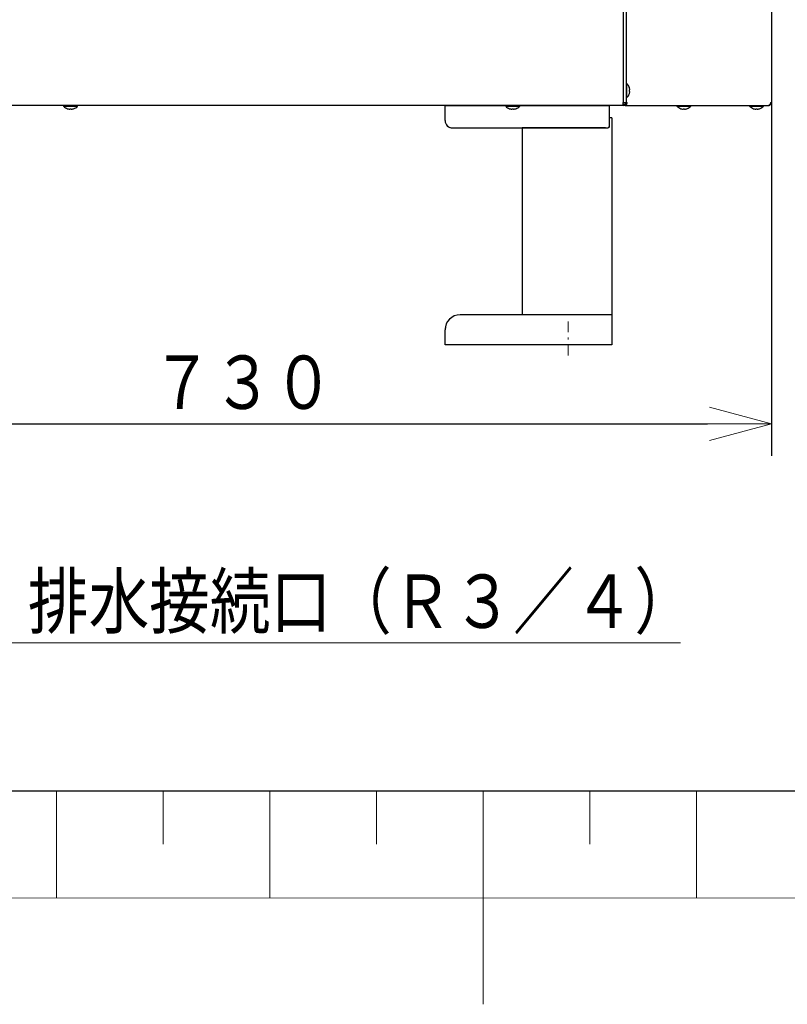
# Model space of a CAD drawing. Extents: x 0 to 420, y 0 to 297.
# Drawn here: x 188 to 224, y 0 to 46 of the extents above; entities that cross this region are included whole.
import ezdxf

# ---------------------------------------------------------------- set-up
doc = ezdxf.new("R2010")
doc.units = 0
doc.linetypes.add('DASHDOT', pattern=[1, 0.5, -0.25, 0, -0.25])
doc.linetypes.add('DASHED', pattern=[0.75, 0.5, -0.25])
doc.layers.get('0').update_dxf_attribs({"linetype": 'CONTINUOUS'})
for name, color, linetype in [('DD0', 7, 'CONTINUOUS'), ('M1', 3, 'CONTINUOUS'), ('M79', 7, 'CONTINUOUS')]:
    doc.layers.add(name, color=color, linetype=linetype)
doc.styles.get("Standard").update_dxf_attribs({"font": 'txt', "bigfont": 'BIGFONT'})
doc.dimstyles.new('LEADSTYL', dxfattribs={"dimtxt": 3.2, "dimasz": 3, "dimexe": 0.18, "dimexo": 0.0625, "dimgap": 1, "dimtad": 0, "dimtih": 1, "dimtoh": 1, "dimdec": 4, "dimzin": 0, "dimdsep": 46, "dimtxsty": 'STANDARD', "dimblk1": 'OPEN', "dimblk2": 'OPEN', "dimsah": 1, "dimcen": 0.09, "dimadec": 0, "dimazin": 0, "dimtfac": 1, "dimtdec": 4, "dimtofl": 0, "dimtmove": 0, "dimatfit": 3, "dimfxl": 1, "dimtolj": 1, "dimtzin": 0, "dimarcsym": 0})
doc.dimstyles.get("Standard").update_dxf_attribs({"dimtxt": 3.2, "dimasz": 3, "dimexe": 1.5, "dimexo": 0, "dimgap": 1, "dimtad": 3, "dimtih": 1, "dimtoh": 1, "dimdsep": 46, "dimtxsty": 'STANDARD', "dimblk1": 'OPEN', "dimblk2": 'OPEN', "dimsah": 1, "dimcen": 0.09, "dimadec": 0, "dimazin": 0, "dimtfac": 1, "dimtdec": 4, "dimtofl": 0, "dimtmove": 0, "dimatfit": 3, "dimfxl": 1, "dimtolj": 1, "dimtzin": 0, "dimlwd": 13, "dimlwe": 13, "dimarcsym": 0})

# ---------------------------------------------------------------- blocks, each defined once
blk = doc.blocks.new('_OPEN')
at = {"color": 0, "lineweight": 13}
for p, q in [((-0.965926, 0.258819), (0, 0)), ((0, 0), (-1, 0)), ((0, 0), (-0.965926, -0.258819))]:
    blk.add_line(p, q, dxfattribs=at)
blk = doc.blocks.new('*D6')
for p in [(172.522614, 66.101212), (223.514114, 42.234711), (223.514114, 27.18627)]:
    blk.add_point(p)
at = {"layer": 'DD0', "linetype": 'CONTINUOUS'}
for p, q in [((172.522614, 66.101212), (172.522614, 25.68627)), ((223.514114, 42.234711), (223.514114, 25.68627)), ((175.522614, 27.18627), (220.514114, 27.18627))]:
    blk.add_line(p, q, dxfattribs=at)
at = {"layer": 'DD0', "xscale": 3, "yscale": 3, "rotation": 180}
blk.add_blockref('_OPEN', (172.522614, 27.18627), dxfattribs=at)
at = {"layer": 'DD0', "xscale": 3, "yscale": 3}
blk.add_blockref('_OPEN', (223.514114, 27.18627), dxfattribs=at)
at = {"layer": 'DD0', "width": 0.833333}
blk.add_text('７３０', height=2.5, dxfattribs=at).set_placement((194.476698, 27.886271))

msp = doc.modelspace()

# ---------------------------------------------------------------- linework, layer by layer
at = {"layer": 'M1', "linetype": 'CONTINUOUS', "lineweight": 25}
for p, q in [((216.566611, 175.658213), (216.566611, 42.234712)), ((216.706612, 175.658213), (216.706612, 42.234712)), ((223.514112, 175.658213), (223.514112, 42.234712)), ((216.734612, 43.123711), (216.706612, 43.123711)), ((216.734612, 42.794711), (216.734612, 43.123711)), ((216.706612, 42.465712), (216.734612, 42.465712)), ((216.734612, 42.465712), (216.734612, 42.794711)), ((216.856868, 42.829711), (216.874623, 42.829711)), ((216.856868, 42.759711), (216.874623, 42.759711)), ((216.566611, 42.094712), (185.346612, 42.094712)), ((190.337612, 42.094712), (190.337612, 42.066711)), ((190.337612, 42.066711), (190.666612, 42.066711)), ((190.666612, 42.066711), (190.995611, 42.066711)), ((190.995611, 42.066711), (190.995611, 42.094712)), ((208.219111, 42.094712), (215.919112, 42.094712)), ((208.219111, 41.793712), (208.219111, 42.094712)), ((211.057612, 42.094712), (211.057612, 42.066711)), ((211.057612, 42.066711), (211.386612, 42.066711)), ((211.386612, 42.066711), (211.715612, 42.066711)), ((211.715612, 42.066711), (211.715612, 42.094712)), ((215.919112, 41.793712), (215.919112, 42.094712)), ((216.566611, 42.234712), (216.706612, 42.234712)), ((216.566611, 42.094712), (216.566611, 42.234712)), ((216.569232, 42.191057), (216.566611, 42.188614)), ((216.570112, 42.129711), (216.566611, 42.129711)), ((216.570112, 42.098211), (216.566611, 42.098211)), ((216.607087, 42.234712), (216.569232, 42.191057)), ((216.570112, 42.129711), (216.570112, 42.098211)), ((216.651097, 42.098211), (216.570112, 42.098211)), ((216.651097, 42.124831), (216.651097, 42.098211)), ((216.651097, 42.098211), (223.374933, 42.098211)), ((216.706612, 42.234712), (216.747617, 42.234712)), ((219.081361, 42.098211), (219.081361, 42.070212)), ((219.081361, 42.070212), (219.410363, 42.070212)), ((219.410363, 42.070212), (219.739361, 42.070212)), ((219.739361, 42.070212), (219.739361, 42.098211)), ((222.485112, 42.098211), (222.485112, 42.070212)), ((222.485112, 42.070212), (222.814112, 42.070212)), ((222.814112, 42.070212), (223.143113, 42.070212)), ((223.143113, 42.070212), (223.143113, 42.098211)), ((223.374933, 42.098211), (223.377612, 42.098211)), ((223.463881, 42.234712), (223.514112, 42.234712)), ((190.631611, 41.9267), (190.631611, 41.944456)), ((190.701612, 41.9267), (190.701612, 41.944456)), ((208.219111, 41.394712), (208.219111, 41.793712)), ((211.351612, 41.9267), (211.351612, 41.944456)), ((211.421612, 41.9267), (211.421612, 41.944456)), ((215.919112, 41.114712), (215.919112, 41.793712)), ((216.031112, 41.513712), (215.919112, 41.513712)), ((216.031112, 41.513712), (216.031112, 30.894712)), ((219.375361, 41.930201), (219.375361, 41.947956)), ((219.445362, 41.930201), (219.445362, 41.947956)), ((222.779113, 41.930201), (222.779113, 41.947956)), ((222.849112, 41.930201), (222.849112, 41.947956)), ((208.569112, 41.044712), (215.849112, 41.044712)), ((211.831112, 41.044712), (211.831112, 32.294712)), ((215.730112, 41.044712), (211.831112, 41.044712)), ((215.870112, 41.047936), (215.870112, 41.044712)), ((216.031112, 32.294712), (208.919112, 32.294712)), ((208.219111, 31.328712), (208.219111, 31.594712)), ((208.219111, 30.894712), (208.219111, 31.328712)), ((216.031112, 30.894712), (208.219111, 30.894712))]:
    msp.add_line(p, q, dxfattribs=at)
at = {"layer": 'M1', "linetype": 'DASHED', "lineweight": 13}
for p, q in [((215.919112, 42.094712), (208.219111, 42.094712)), ((208.219111, 41.793712), (208.219111, 42.094712)), ((215.919112, 41.793712), (215.919112, 42.094712)), ((208.219111, 41.793712), (208.219111, 41.933712)), ((208.219111, 41.793712), (208.219111, 41.933712)), ((208.219111, 41.793712), (208.219111, 41.394712)), ((208.219111, 41.394712), (208.219111, 41.793712)), ((208.219111, 41.793712), (208.219111, 41.394712)), ((215.919112, 41.793712), (215.919112, 41.933712)), ((215.919112, 41.793712), (215.919112, 41.933712)), ((215.919112, 41.793712), (215.919112, 41.114712)), ((215.919112, 41.114712), (215.919112, 41.793712)), ((215.919112, 41.793712), (215.919112, 41.114712)), ((208.569112, 41.044712), (215.849112, 41.044712)), ((208.569112, 41.044712), (215.849112, 41.044712)), ((208.569112, 41.044712), (215.849112, 41.044712)), ((211.831112, 41.044712), (211.831112, 32.294712)), ((211.831112, 41.044712), (215.730112, 41.044712)), ((211.831112, 41.044712), (211.831112, 32.294712)), ((211.831112, 41.044712), (215.730112, 41.044712)), ((211.831112, 41.044712), (211.831112, 32.294712)), ((215.730112, 41.044712), (211.831112, 41.044712)), ((215.730112, 41.044712), (215.849112, 41.044712)), ((215.730112, 41.044712), (215.870112, 41.044712)), ((215.730112, 41.044712), (215.870112, 41.044712)), ((208.219111, 31.594712), (208.219111, 31.328712)), ((208.219111, 31.328712), (208.219111, 31.594712))]:
    msp.add_line(p, q, dxfattribs=at)
at = {"layer": 'M1', "linetype": 'DASHDOT', "lineweight": 13}
msp.add_line((213.994112, 31.982538), (213.994112, 30.232508), dxfattribs=at)
at = {"layer": 'M1', "linetype": 'CONTINUOUS', "lineweight": 25}
for centre, radius, start, end in [((216.439945, 42.794711), 0.441667, 18.749968, 48.150997), ((216.439945, 42.794711), 0.440278, 9.14831, 18.746023), ((216.439945, 42.794711), 0.441667, 311.849003, 341.250032), ((216.439945, 42.794711), 0.440278, 341.253977, 350.85169), ((190.666612, 42.361378), 0.441667, 221.849003, 251.250032), ((190.666612, 42.361378), 0.441667, 288.749968, 318.150997), ((211.386612, 42.361378), 0.441667, 221.849003, 251.250032), ((211.386612, 42.361378), 0.441667, 288.749968, 318.150997), ((216.570112, 42.234711), 0.1365, 270, 360), ((216.570112, 42.234711), 0.105, 270, 360), ((219.410362, 42.364878), 0.441667, 221.849003, 251.250032), ((219.410362, 42.364878), 0.441667, 288.749968, 318.150997), ((222.814112, 42.364878), 0.441667, 221.849003, 251.250032), ((222.814112, 42.364878), 0.441667, 288.749968, 318.150997), ((190.666612, 42.361378), 0.440278, 251.253977, 260.85169), ((190.666612, 42.361378), 0.440278, 279.14831, 288.746023), ((211.386612, 42.361378), 0.440278, 251.253977, 260.85169), ((211.386612, 42.361378), 0.440278, 279.14831, 288.746023), ((219.410362, 42.364878), 0.440278, 251.253977, 260.85169), ((219.410362, 42.364878), 0.440278, 279.14831, 288.746023), ((222.814112, 42.364878), 0.440278, 251.253977, 260.85169), ((222.814112, 42.364878), 0.440278, 279.14831, 288.746023), ((208.569112, 41.394712), 0.35, 180, 270), ((215.849112, 41.114712), 0.07, 270, 360), ((208.919112, 31.594712), 0.7, 90, 180)]:
    msp.add_arc(centre, radius, start, end, dxfattribs=at)
at = {"layer": 'M1', "linetype": 'DASHED', "lineweight": 13}
for centre, radius, start, end in [((208.569112, 41.394712), 0.35, 180, 270), ((208.569112, 41.394712), 0.35, 180, 270), ((208.569112, 41.394712), 0.35, 180, 270), ((215.849112, 41.114712), 0.07, 270, 360), ((215.849112, 41.114712), 0.07, 270, 360), ((215.849112, 41.114712), 0.07, 270, 360), ((208.919112, 31.594712), 0.7, 90, 180)]:
    msp.add_arc(centre, radius, start, end, dxfattribs=at)
at = {"layer": 'M1', "linetype": 'CONTINUOUS', "lineweight": 25, "extrusion": (0, 0, -1)}
for points, knots in [([(216.856868, 42.936205), (216.85707, 42.936278), (216.857272, 42.936352), (216.857438, 42.936412), (216.857605, 42.936473), (216.857735, 42.936521), (216.857846, 42.936562), (216.857946, 42.936598), (216.858029, 42.936628), (216.858091, 42.93665), (216.858122, 42.936662), (216.858147, 42.936671), (216.858172, 42.936681)], [0, 0, 0, 0, 1, 1, 1, 2, 2, 2, 3, 3, 3, 4, 4, 4, 4]), ([(216.856868, 42.759711), (216.857069, 42.762623), (216.857271, 42.765535), (216.857438, 42.768449), (216.857606, 42.771363), (216.857738, 42.77428), (216.857846, 42.777198), (216.857954, 42.780115), (216.858036, 42.783034), (216.858091, 42.785953), (216.858146, 42.788872), (216.858172, 42.791791), (216.858172, 42.794711), (216.858173, 42.79763), (216.858146, 42.80055), (216.858091, 42.80347), (216.858037, 42.806389), (216.857954, 42.809308), (216.857846, 42.812225), (216.857738, 42.815143), (216.857605, 42.818059), (216.857438, 42.820974), (216.857271, 42.823888), (216.857069, 42.8268), (216.856868, 42.829711)], [0, 0, 0, 0, 1, 1, 1, 2, 2, 2, 3, 3, 3, 4, 4, 4, 5, 5, 5, 6, 6, 6, 7, 7, 7, 8, 8, 8, 8]), ([(216.858172, 42.652742), (216.858147, 42.652752), (216.858122, 42.652761), (216.858091, 42.652773), (216.85803, 42.652795), (216.857946, 42.652825), (216.857846, 42.652861), (216.857735, 42.652901), (216.857604, 42.652949), (216.857438, 42.653009), (216.857272, 42.65307), (216.857069, 42.653144), (216.856868, 42.653218)], [0, 0, 0, 0, 1, 1, 1, 2, 2, 2, 3, 3, 3, 4, 4, 4, 4]), ([(216.874623, 42.829711), (216.875198, 42.830254), (216.875773, 42.830797), (216.87615, 42.831627), (216.876729, 42.832902), (216.876838, 42.834857), (216.876896, 42.837224), (216.876954, 42.83961), (216.876958, 42.842415), (216.876772, 42.845763), (216.876585, 42.849112), (216.876206, 42.853005), (216.875816, 42.856254), (216.875426, 42.859502), (216.875024, 42.862107), (216.874623, 42.864711)], [0, 0, 0, 0, 1, 1, 1, 2, 2, 2, 3, 3, 3, 4, 4, 4, 5, 5, 5, 5]), ([(216.874623, 42.724712), (216.875184, 42.728575), (216.875745, 42.732438), (216.87615, 42.73613), (216.876555, 42.739823), (216.876805, 42.743343), (216.876896, 42.746378), (216.876987, 42.749412), (216.876918, 42.751959), (216.876772, 42.754139), (216.87664, 42.756092), (216.876445, 42.757749), (216.875816, 42.758675), (216.875494, 42.759148), (216.875059, 42.75943), (216.874623, 42.759711)], [0, 0, 0, 0, 1, 1, 1, 2, 2, 2, 3, 3, 3, 4, 4, 4, 5, 5, 5, 5]), ([(216.651097, 42.098211), (216.657414, 42.098719), (216.663731, 42.099227), (216.669927, 42.100834), (216.676122, 42.102442), (216.682197, 42.105147), (216.688033, 42.108602), (216.69387, 42.112058), (216.699469, 42.116263), (216.704721, 42.121216), (216.709972, 42.12617), (216.714878, 42.131872), (216.719347, 42.138191), (216.723815, 42.144511), (216.727848, 42.151448), (216.73135, 42.158876), (216.734853, 42.166303), (216.737827, 42.174221), (216.74027, 42.182475), (216.742713, 42.19073), (216.744627, 42.19932), (216.745763, 42.208082), (216.746899, 42.216844), (216.747258, 42.225778), (216.747617, 42.234712)], [0, 0, 0, 0, 1, 1, 1, 2, 2, 2, 3, 3, 3, 4, 4, 4, 5, 5, 5, 6, 6, 6, 7, 7, 7, 8, 8, 8, 8]), ([(216.657853, 42.130147), (216.660168, 42.13048), (216.662483, 42.130813), (216.665582, 42.131728), (216.669551, 42.132901), (216.674807, 42.135029), (216.679509, 42.137704), (216.684212, 42.140379), (216.688362, 42.143601), (216.692345, 42.147407), (216.696328, 42.151213), (216.700144, 42.155603), (216.703597, 42.160465), (216.70705, 42.165328), (216.71014, 42.170663), (216.712831, 42.176376), (216.715521, 42.18209), (216.717811, 42.18818), (216.719692, 42.194529), (216.721572, 42.200879), (216.723043, 42.207486), (216.723916, 42.214227), (216.72479, 42.220967), (216.725067, 42.227839), (216.725343, 42.234712)], [0, 0, 0, 0, 1, 1, 1, 2, 2, 2, 3, 3, 3, 4, 4, 4, 5, 5, 5, 6, 6, 6, 7, 7, 7, 8, 8, 8, 8]), ([(223.463881, 42.234712), (223.46306, 42.216825), (223.46224, 42.198939), (223.458426, 42.182475), (223.454612, 42.166012), (223.447804, 42.150972), (223.439398, 42.138191), (223.430992, 42.125411), (223.420987, 42.114889), (223.409977, 42.108602), (223.398966, 42.102316), (223.38695, 42.100263), (223.374933, 42.098211)], [0, 0, 0, 0, 1, 1, 1, 2, 2, 2, 3, 3, 3, 4, 4, 4, 4]), ([(223.377612, 42.098211), (223.395498, 42.100263), (223.413384, 42.102315), (223.429847, 42.108602), (223.446311, 42.114889), (223.461352, 42.125411), (223.474132, 42.138191), (223.486913, 42.150972), (223.497434, 42.166012), (223.503721, 42.182475), (223.510007, 42.198939), (223.512059, 42.216825), (223.514112, 42.234712)], [0, 0, 0, 0, 1, 1, 1, 2, 2, 2, 3, 3, 3, 4, 4, 4, 4]), ([(223.447805, 42.157756), (223.449137, 42.158572), (223.45047, 42.159387), (223.451859, 42.160465), (223.459639, 42.166505), (223.469197, 42.180782), (223.474619, 42.194529), (223.48004, 42.208277), (223.481327, 42.221494), (223.482613, 42.234712)], [0, 0, 0, 0, 1, 1, 1, 2, 2, 2, 3, 3, 3, 3]), ([(190.524643, 41.943151), (190.524652, 41.943176), (190.524662, 41.943201), (190.524673, 41.943232), (190.524695, 41.943294), (190.524725, 41.943378), (190.524761, 41.943477), (190.524802, 41.943588), (190.52485, 41.943719), (190.52491, 41.943885), (190.524971, 41.944051), (190.525045, 41.944254), (190.525118, 41.944456)], [0, 0, 0, 0, 1, 1, 1, 2, 2, 2, 3, 3, 3, 4, 4, 4, 4]), ([(190.596612, 41.9267), (190.600475, 41.926139), (190.604338, 41.925579), (190.60803, 41.925173), (190.611723, 41.924768), (190.615243, 41.924518), (190.618278, 41.924427), (190.621312, 41.924337), (190.623859, 41.924405), (190.626039, 41.924552), (190.627992, 41.924683), (190.629649, 41.924878), (190.630575, 41.925507), (190.631048, 41.925829), (190.63133, 41.926265), (190.631611, 41.9267)], [0, 0, 0, 0, 1, 1, 1, 2, 2, 2, 3, 3, 3, 4, 4, 4, 5, 5, 5, 5]), ([(190.631611, 41.944456), (190.634523, 41.944254), (190.637435, 41.944053), (190.640349, 41.943885), (190.643263, 41.943718), (190.64618, 41.943585), (190.649098, 41.943477), (190.652015, 41.943369), (190.654934, 41.943287), (190.657853, 41.943232), (190.660772, 41.943177), (190.663692, 41.943151), (190.666612, 41.943151), (190.669532, 41.943151), (190.672452, 41.943178), (190.675371, 41.943232), (190.67829, 41.943287), (190.681208, 41.94337), (190.684125, 41.943477), (190.687043, 41.943585), (190.689959, 41.943718), (190.692874, 41.943885), (190.695788, 41.944052), (190.6987, 41.944254), (190.701612, 41.944456)], [0, 0, 0, 0, 1, 1, 1, 2, 2, 2, 3, 3, 3, 4, 4, 4, 5, 5, 5, 6, 6, 6, 7, 7, 7, 8, 8, 8, 8]), ([(190.701612, 41.9267), (190.702154, 41.926125), (190.702697, 41.92555), (190.703527, 41.925173), (190.704802, 41.924594), (190.706758, 41.924485), (190.709124, 41.924427), (190.71151, 41.924369), (190.714315, 41.924365), (190.717664, 41.924552), (190.721012, 41.924738), (190.724906, 41.925117), (190.728155, 41.925507), (190.731404, 41.925897), (190.734008, 41.926299), (190.736612, 41.9267)], [0, 0, 0, 0, 1, 1, 1, 2, 2, 2, 3, 3, 3, 4, 4, 4, 5, 5, 5, 5]), ([(190.808105, 41.944456), (190.808179, 41.944253), (190.808253, 41.944052), (190.808314, 41.943885), (190.808374, 41.943719), (190.808421, 41.943588), (190.808462, 41.943477), (190.808498, 41.943377), (190.808529, 41.943294), (190.808551, 41.943232), (190.808563, 41.943201), (190.808572, 41.943176), (190.808581, 41.943151)], [0, 0, 0, 0, 1, 1, 1, 2, 2, 2, 3, 3, 3, 4, 4, 4, 4]), ([(211.244643, 41.943151), (211.244652, 41.943176), (211.244662, 41.943201), (211.244673, 41.943232), (211.244696, 41.943294), (211.244725, 41.943378), (211.244762, 41.943477), (211.244802, 41.943588), (211.24485, 41.943719), (211.244911, 41.943885), (211.244972, 41.944051), (211.245045, 41.944254), (211.245118, 41.944456)], [0, 0, 0, 0, 1, 1, 1, 2, 2, 2, 3, 3, 3, 4, 4, 4, 4]), ([(211.316612, 41.9267), (211.320476, 41.926139), (211.324339, 41.925579), (211.328031, 41.925173), (211.331723, 41.924768), (211.335244, 41.924518), (211.338278, 41.924427), (211.341312, 41.924337), (211.34386, 41.924405), (211.34604, 41.924552), (211.347992, 41.924683), (211.34965, 41.924878), (211.350575, 41.925507), (211.351048, 41.925829), (211.35133, 41.926265), (211.351612, 41.9267)], [0, 0, 0, 0, 1, 1, 1, 2, 2, 2, 3, 3, 3, 4, 4, 4, 5, 5, 5, 5]), ([(211.351612, 41.944456), (211.354524, 41.944254), (211.357435, 41.944053), (211.36035, 41.943885), (211.363264, 41.943718), (211.36618, 41.943585), (211.369098, 41.943477), (211.372016, 41.943369), (211.374934, 41.943287), (211.377854, 41.943232), (211.380773, 41.943177), (211.383693, 41.943151), (211.386612, 41.943151), (211.389532, 41.943151), (211.392451, 41.943178), (211.39537, 41.943232), (211.398289, 41.943287), (211.401208, 41.94337), (211.404126, 41.943477), (211.407043, 41.943585), (211.40996, 41.943718), (211.412874, 41.943885), (211.415788, 41.944052), (211.4187, 41.944254), (211.421612, 41.944456)], [0, 0, 0, 0, 1, 1, 1, 2, 2, 2, 3, 3, 3, 4, 4, 4, 5, 5, 5, 6, 6, 6, 7, 7, 7, 8, 8, 8, 8]), ([(211.421612, 41.9267), (211.422154, 41.926125), (211.422697, 41.92555), (211.423527, 41.925173), (211.424803, 41.924594), (211.426758, 41.924485), (211.429124, 41.924427), (211.43151, 41.924369), (211.434315, 41.924365), (211.437664, 41.924552), (211.441013, 41.924738), (211.444906, 41.925117), (211.448154, 41.925507), (211.451403, 41.925897), (211.454007, 41.926299), (211.456611, 41.9267)], [0, 0, 0, 0, 1, 1, 1, 2, 2, 2, 3, 3, 3, 4, 4, 4, 5, 5, 5, 5]), ([(211.528105, 41.944456), (211.528179, 41.944253), (211.528252, 41.944052), (211.528313, 41.943885), (211.528374, 41.943719), (211.528422, 41.943588), (211.528462, 41.943477), (211.528498, 41.943377), (211.528528, 41.943294), (211.528551, 41.943232), (211.528562, 41.943201), (211.528571, 41.943176), (211.528581, 41.943151)], [0, 0, 0, 0, 1, 1, 1, 2, 2, 2, 3, 3, 3, 4, 4, 4, 4]), ([(219.268393, 41.94665), (219.268402, 41.946676), (219.268411, 41.946701), (219.268422, 41.946732), (219.268445, 41.946793), (219.268476, 41.946877), (219.268512, 41.946977), (219.268552, 41.947087), (219.2686, 41.947218), (219.26866, 41.947385), (219.268721, 41.947551), (219.268795, 41.947754), (219.268869, 41.947956)], [0, 0, 0, 0, 1, 1, 1, 2, 2, 2, 3, 3, 3, 4, 4, 4, 4]), ([(219.340362, 41.930201), (219.344225, 41.92964), (219.348089, 41.929078), (219.351781, 41.928673), (219.355474, 41.928267), (219.358994, 41.928018), (219.362029, 41.927927), (219.365063, 41.927836), (219.367609, 41.927905), (219.369789, 41.928052), (219.371742, 41.928184), (219.373399, 41.928378), (219.374324, 41.929008), (219.374798, 41.92933), (219.375079, 41.929765), (219.375361, 41.930201)], [0, 0, 0, 0, 1, 1, 1, 2, 2, 2, 3, 3, 3, 4, 4, 4, 5, 5, 5, 5]), ([(219.375361, 41.947956), (219.378274, 41.947754), (219.381186, 41.947552), (219.3841, 41.947385), (219.387014, 41.947217), (219.38993, 41.947085), (219.392847, 41.946977), (219.395765, 41.946869), (219.398683, 41.946787), (219.401603, 41.946732), (219.404523, 41.946677), (219.407443, 41.946651), (219.410363, 41.94665), (219.413283, 41.94665), (219.416202, 41.946677), (219.419121, 41.946732), (219.42204, 41.946786), (219.424959, 41.946869), (219.427876, 41.946977), (219.430794, 41.947084), (219.433709, 41.947217), (219.436623, 41.947385), (219.439538, 41.947552), (219.44245, 41.947754), (219.445362, 41.947956)], [0, 0, 0, 0, 1, 1, 1, 2, 2, 2, 3, 3, 3, 4, 4, 4, 5, 5, 5, 6, 6, 6, 7, 7, 7, 8, 8, 8, 8]), ([(219.445362, 41.930201), (219.445905, 41.929625), (219.446447, 41.92905), (219.447278, 41.928673), (219.448553, 41.928094), (219.450508, 41.927984), (219.452875, 41.927927), (219.45526, 41.927869), (219.458065, 41.927865), (219.461413, 41.928052), (219.464762, 41.928239), (219.468656, 41.928618), (219.471905, 41.929008), (219.475153, 41.929398), (219.477758, 41.929799), (219.480362, 41.930201)], [0, 0, 0, 0, 1, 1, 1, 2, 2, 2, 3, 3, 3, 4, 4, 4, 5, 5, 5, 5]), ([(219.551855, 41.947956), (219.551929, 41.947754), (219.552003, 41.947551), (219.552063, 41.947385), (219.552124, 41.947218), (219.552171, 41.947088), (219.552211, 41.946977), (219.552248, 41.946877), (219.552279, 41.946794), (219.552301, 41.946732), (219.552312, 41.946701), (219.552321, 41.946676), (219.55233, 41.94665)], [0, 0, 0, 0, 1, 1, 1, 2, 2, 2, 3, 3, 3, 4, 4, 4, 4]), ([(222.672143, 41.94665), (222.672152, 41.946676), (222.672161, 41.946701), (222.672172, 41.946732), (222.672194, 41.946793), (222.672225, 41.946877), (222.672262, 41.946977), (222.672302, 41.947087), (222.672349, 41.947218), (222.67241, 41.947385), (222.67247, 41.947551), (222.672544, 41.947754), (222.672618, 41.947956)], [0, 0, 0, 0, 1, 1, 1, 2, 2, 2, 3, 3, 3, 4, 4, 4, 4]), ([(222.744111, 41.930201), (222.747975, 41.92964), (222.751838, 41.929078), (222.755531, 41.928673), (222.759223, 41.928267), (222.762744, 41.928018), (222.765778, 41.927927), (222.768812, 41.927836), (222.771359, 41.927905), (222.773539, 41.928052), (222.775491, 41.928184), (222.777148, 41.928379), (222.778074, 41.929008), (222.778548, 41.92933), (222.77883, 41.929765), (222.779113, 41.930201)], [0, 0, 0, 0, 1, 1, 1, 2, 2, 2, 3, 3, 3, 4, 4, 4, 5, 5, 5, 5]), ([(222.779113, 41.947956), (222.782024, 41.947754), (222.784935, 41.947552), (222.78785, 41.947385), (222.790764, 41.947217), (222.793682, 41.947085), (222.796599, 41.946977), (222.799516, 41.946869), (222.802434, 41.946787), (222.805353, 41.946732), (222.808272, 41.946677), (222.811192, 41.946651), (222.814112, 41.94665), (222.817032, 41.94665), (222.819951, 41.946677), (222.82287, 41.946732), (222.825789, 41.946786), (222.828708, 41.946869), (222.831626, 41.946977), (222.834543, 41.947084), (222.837459, 41.947217), (222.840373, 41.947385), (222.843287, 41.947552), (222.846199, 41.947754), (222.849112, 41.947956)], [0, 0, 0, 0, 1, 1, 1, 2, 2, 2, 3, 3, 3, 4, 4, 4, 5, 5, 5, 6, 6, 6, 7, 7, 7, 8, 8, 8, 8]), ([(222.849112, 41.930201), (222.849654, 41.929625), (222.850197, 41.92905), (222.851027, 41.928673), (222.852303, 41.928094), (222.854258, 41.927984), (222.856624, 41.927927), (222.859011, 41.927869), (222.861816, 41.927865), (222.865165, 41.928052), (222.868514, 41.928239), (222.872406, 41.928618), (222.875654, 41.929008), (222.878902, 41.929398), (222.881507, 41.929799), (222.884111, 41.930201)], [0, 0, 0, 0, 1, 1, 1, 2, 2, 2, 3, 3, 3, 4, 4, 4, 5, 5, 5, 5]), ([(222.955606, 41.947956), (222.95568, 41.947754), (222.955753, 41.947551), (222.955813, 41.947385), (222.955873, 41.947218), (222.95592, 41.947088), (222.955961, 41.946977), (222.955998, 41.946877), (222.956028, 41.946794), (222.956051, 41.946732), (222.956062, 41.946701), (222.956071, 41.946676), (222.95608, 41.94665)], [0, 0, 0, 0, 1, 1, 1, 2, 2, 2, 3, 3, 3, 4, 4, 4, 4])]:
    msp.add_open_spline(points, degree=3, knots=knots, dxfattribs=at)
at = {"layer": 'M79', "color": 7, "linetype": 'CONTINUOUS', "lineweight": 25}
msp.add_line((25, 10), (410, 10), dxfattribs=at)
at = {"layer": 'M79', "color": 7, "linetype": 'CONTINUOUS', "lineweight": 13}
for p, q in [((190, 4.999999), (190, 9.999999)), ((195, 7.494058), (195, 9.999997)), ((200, 4.999999), (200, 9.999999)), ((205, 7.494058), (205, 9.999997)), ((210, 0), (210, 10)), ((210, 4.999999), (210, 9.999999)), ((215, 7.494058), (215, 9.999997)), ((220, 4.999999), (220, 9.999999)), ((160, 5), (260, 4.960396))]:
    msp.add_line(p, q, dxfattribs=at)

# ---------------------------------------------------------------- texts
at = {"layer": 'DD0', "width": 0.833333}
msp.add_text('排水接続口（Ｒ３／４）', height=2.5, dxfattribs=at).set_placement((188.666471, 17.629713))

# ---------------------------------------------------------------- dimensions: what is measured, and where the dimension line sits
at = {"layer": 'DD0', "color": 7}
dim = msp.add_linear_dim(base=(223.514114, 27.18627), p1=(172.522614, 66.101212), p2=(223.514114, 42.234711), text='７３０', dimstyle='STANDARD', override={"dimtxt": 2.5, "dimexe": 1.499999, "dimexo": 2.03098e-06, "dimtih": 1, "dimtoh": 1, "dimtmove": 2, "dimlwd": 13, "dimlwe": 13}, dxfattribs=at)
dim.commit()
dim.dimension.update_dxf_attribs({"geometry": '*D6', "text_midpoint": (198.018371, 29.13627), "dimtype": 160})

# ---------------------------------------------------------------- leaders
at = {"layer": 'DD0'}
msp.add_leader([(183.351303, 40.064713), (185.158142, 16.929712), (219.258148, 16.929712)], dimstyle='LEADSTYL', override={"dimldrblk": 'OPEN', "dimlwd": 13, "dimlwe": 13}, dxfattribs=at)

doc.saveas('drawing.dxf')
